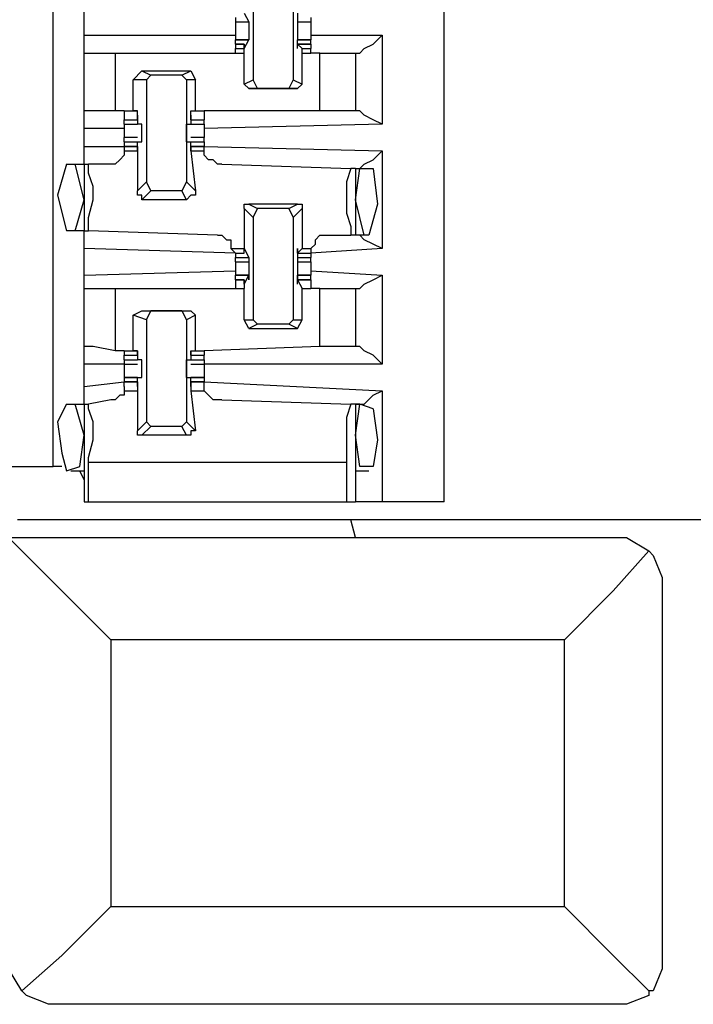
# Model space of a CAD drawing. Extents: x 0 to 4.41, y 0 to 2.94.
# Drawn here: x 1.45 to 1.6, y 0.41 to 0.63 of the extents above; entities that cross this region are included whole.
import ezdxf

# ---------------------------------------------------------------- set-up
doc = ezdxf.new("R2010")
doc.units = 0
doc.header["$MEASUREMENT"] = 0
doc.layers.get('0').update_dxf_attribs({"linetype": 'CONTINUOUS'})

msp = doc.modelspace()

# ---------------------------------------------------------------- linework, layer by layer
for p, q in [((1.54528, 0.51969), (1.54528, 2.43898)), ((1.45866, 0.52756), (1.45866, 2.43012)), ((1.50295, 0.63583), (1.50295, 0.61319)), ((1.51181, 0.63583), (1.51181, 0.61319)), ((1.46555, 0.62303), (1.46555, 0.62894)), ((1.50098, 0.62795), (1.50197, 0.62598)), ((1.5128, 0.62795), (1.5128, 0.62598)), ((1.49902, 0.62697), (1.49902, 0.62598)), ((1.49902, 0.62598), (1.50197, 0.62598)), ((1.49902, 0.62598), (1.50197, 0.62598)), ((1.50197, 0.62598), (1.50197, 0.62598)), ((1.50197, 0.62598), (1.50197, 0.62598)), ((1.50197, 0.62598), (1.50197, 0.62598)), ((1.5128, 0.62598), (1.51575, 0.62598)), ((1.5128, 0.62598), (1.5128, 0.62598)), ((1.5128, 0.62598), (1.5128, 0.62598)), ((1.5128, 0.62598), (1.5128, 0.62598)), ((1.5128, 0.62598), (1.51575, 0.62598)), ((1.51575, 0.62697), (1.51575, 0.62598)), ((1.46555, 0.62303), (1.49902, 0.62303)), ((1.46555, 0.61909), (1.46555, 0.62303)), ((1.50197, 0.62205), (1.49902, 0.62205)), ((1.49902, 0.62205), (1.50197, 0.62205)), ((1.49902, 0.62106), (1.49902, 0.62205)), ((1.50098, 0.62008), (1.50197, 0.62205)), ((1.50197, 0.62205), (1.50197, 0.62205)), ((1.50197, 0.62205), (1.50197, 0.62205)), ((1.50197, 0.62205), (1.50197, 0.62205)), ((1.51575, 0.62205), (1.5128, 0.62205)), ((1.5128, 0.62008), (1.5128, 0.62205)), ((1.5128, 0.62205), (1.5128, 0.62205)), ((1.5128, 0.62205), (1.5128, 0.62205)), ((1.5128, 0.62205), (1.5128, 0.62205)), ((1.5128, 0.62205), (1.51575, 0.62205)), ((1.51575, 0.62303), (1.5315, 0.62303)), ((1.51575, 0.62106), (1.51575, 0.62205)), ((1.5315, 0.62303), (1.5315, 0.60335)), ((1.50098, 0.62106), (1.49902, 0.62106)), ((1.49902, 0.62106), (1.50098, 0.62106)), ((1.49902, 0.62106), (1.49902, 0.62008)), ((1.49902, 0.62008), (1.50098, 0.62008)), ((1.49902, 0.61909), (1.49902, 0.62008)), ((1.50098, 0.62008), (1.50098, 0.62106)), ((1.50098, 0.62106), (1.50098, 0.62106)), ((1.50098, 0.62106), (1.50098, 0.62008)), ((1.50098, 0.62008), (1.50098, 0.62008)), ((1.50098, 0.61909), (1.50098, 0.62008)), ((1.50098, 0.62008), (1.50098, 0.62008)), ((1.51575, 0.62106), (1.5128, 0.62106)), ((1.5128, 0.62106), (1.51378, 0.62008)), ((1.5128, 0.62106), (1.5128, 0.62106)), ((1.5128, 0.62008), (1.5128, 0.62106)), ((1.5128, 0.62106), (1.51575, 0.62106)), ((1.5128, 0.62008), (1.5128, 0.62008)), ((1.5128, 0.62008), (1.5128, 0.62008)), ((1.51378, 0.61909), (1.51378, 0.62008)), ((1.51378, 0.62008), (1.51575, 0.62008)), ((1.51575, 0.62106), (1.51575, 0.62008)), ((1.51575, 0.61909), (1.51575, 0.62008)), ((1.46555, 0.6063), (1.46555, 0.61909)), ((1.47244, 0.61909), (1.49902, 0.61909)), ((1.47244, 0.61909), (1.47244, 0.6063)), ((1.49902, 0.61909), (1.50098, 0.61909)), ((1.50098, 0.61909), (1.50098, 0.61909)), ((1.50098, 0.6122), (1.50098, 0.61909)), ((1.51378, 0.6122), (1.51378, 0.61909)), ((1.51378, 0.61909), (1.51378, 0.61909)), ((1.51378, 0.61909), (1.51575, 0.61909)), ((1.51772, 0.61909), (1.51575, 0.61909)), ((1.51772, 0.6063), (1.51772, 0.61909)), ((1.52559, 0.61909), (1.52559, 0.6063)), ((1.52559, 0.61909), (1.52559, 0.61909)), ((1.47638, 0.61319), (1.47835, 0.61516)), ((1.47835, 0.61516), (1.48031, 0.61417)), ((1.47835, 0.61516), (1.48917, 0.61516)), ((1.4872, 0.61417), (1.48917, 0.61516)), ((1.48917, 0.61516), (1.49016, 0.61319)), ((1.47933, 0.61319), (1.47638, 0.61319)), ((1.47638, 0.6063), (1.47638, 0.61319)), ((1.47933, 0.61319), (1.48031, 0.61417)), ((1.47933, 0.61319), (1.47933, 0.59055)), ((1.4872, 0.61417), (1.48031, 0.61417)), ((1.4872, 0.61417), (1.48819, 0.61319)), ((1.48819, 0.61319), (1.48819, 0.59055)), ((1.49016, 0.61319), (1.48819, 0.61319)), ((1.49016, 0.6063), (1.49016, 0.61319)), ((1.50098, 0.6122), (1.50295, 0.61319)), ((1.50394, 0.61122), (1.50295, 0.61319)), ((1.51181, 0.61319), (1.51083, 0.61122)), ((1.51181, 0.61319), (1.51378, 0.6122)), ((1.50197, 0.61122), (1.50098, 0.6122)), ((1.50394, 0.61122), (1.50197, 0.61122)), ((1.50197, 0.61122), (1.5128, 0.61122)), ((1.51083, 0.61122), (1.50394, 0.61122)), ((1.5128, 0.61122), (1.51083, 0.61122)), ((1.5128, 0.61122), (1.51378, 0.6122)), ((1.46555, 0.60236), (1.46555, 0.6063)), ((1.47441, 0.6063), (1.47244, 0.6063)), ((1.47441, 0.6063), (1.47441, 0.6063)), ((1.47441, 0.6063), (1.47638, 0.6063)), ((1.47441, 0.6063), (1.47736, 0.6063)), ((1.47441, 0.6063), (1.47441, 0.60433)), ((1.47736, 0.6063), (1.47638, 0.6063)), ((1.47736, 0.6063), (1.47736, 0.6063)), ((1.47736, 0.60433), (1.47736, 0.6063)), ((1.48917, 0.60433), (1.48917, 0.6063)), ((1.48917, 0.6063), (1.48917, 0.6063)), ((1.48917, 0.6063), (1.49016, 0.6063)), ((1.48917, 0.6063), (1.49213, 0.6063)), ((1.49016, 0.6063), (1.49213, 0.6063)), ((1.51772, 0.6063), (1.49213, 0.6063)), ((1.49213, 0.6063), (1.49213, 0.60433)), ((1.52559, 0.6063), (1.52559, 0.6063)), ((1.47441, 0.60433), (1.47736, 0.60433)), ((1.47441, 0.60433), (1.47736, 0.60433)), ((1.47441, 0.60335), (1.47441, 0.60433)), ((1.47736, 0.60531), (1.47736, 0.60433)), ((1.47736, 0.60531), (1.47736, 0.60531)), ((1.47736, 0.60531), (1.47736, 0.60335)), ((1.47736, 0.60531), (1.47736, 0.60531)), ((1.47736, 0.60433), (1.47736, 0.60433)), ((1.48917, 0.60531), (1.48917, 0.60335)), ((1.48917, 0.60531), (1.48917, 0.60531)), ((1.48917, 0.60531), (1.48917, 0.60433)), ((1.48917, 0.60531), (1.48917, 0.60531)), ((1.48917, 0.60433), (1.49213, 0.60433)), ((1.48917, 0.60433), (1.48917, 0.60433)), ((1.48917, 0.60433), (1.49213, 0.60433)), ((1.49213, 0.60335), (1.49213, 0.60433)), ((1.46555, 0.59843), (1.46555, 0.60236)), ((1.47441, 0.60236), (1.46555, 0.60236)), ((1.47441, 0.60335), (1.47736, 0.60335)), ((1.47441, 0.60335), (1.47736, 0.60335)), ((1.47736, 0.60335), (1.47736, 0.60335)), ((1.47835, 0.60335), (1.47736, 0.60335)), ((1.47835, 0.60335), (1.47835, 0.60335)), ((1.48819, 0.60335), (1.48917, 0.60335)), ((1.48917, 0.60335), (1.49213, 0.60335)), ((1.48917, 0.60335), (1.48917, 0.60335)), ((1.48917, 0.60335), (1.48917, 0.60335)), ((1.48917, 0.60335), (1.49213, 0.60335)), ((1.5315, 0.60335), (1.49213, 0.60236)), ((1.47441, 0.60138), (1.47441, 0.60039)), ((1.47736, 0.60039), (1.47441, 0.60039)), ((1.47441, 0.59941), (1.47441, 0.60039)), ((1.49213, 0.60039), (1.48917, 0.60039)), ((1.49213, 0.60138), (1.49213, 0.60039)), ((1.49213, 0.59941), (1.49213, 0.60039)), ((1.46555, 0.59843), (1.47441, 0.59843)), ((1.46555, 0.59449), (1.46555, 0.59843)), ((1.47441, 0.59941), (1.47736, 0.59941)), ((1.47441, 0.59941), (1.47441, 0.59843)), ((1.47736, 0.59843), (1.47441, 0.59843)), ((1.47441, 0.59843), (1.47441, 0.59843)), ((1.47441, 0.59843), (1.47736, 0.59843)), ((1.47441, 0.59843), (1.47441, 0.59744)), ((1.47441, 0.59744), (1.47736, 0.59744)), ((1.47736, 0.59941), (1.47835, 0.59941)), ((1.47736, 0.59941), (1.47736, 0.59941)), ((1.47736, 0.59744), (1.47736, 0.59941)), ((1.47736, 0.59843), (1.47736, 0.59744)), ((1.47736, 0.59843), (1.47736, 0.59843)), ((1.47736, 0.59843), (1.47736, 0.59843)), ((1.47736, 0.59843), (1.47736, 0.59744)), ((1.47736, 0.59744), (1.47736, 0.58858)), ((1.47736, 0.59744), (1.47736, 0.59744)), ((1.47835, 0.59941), (1.47835, 0.59941)), ((1.48819, 0.59941), (1.48917, 0.59941)), ((1.48917, 0.59744), (1.48917, 0.59941)), ((1.48917, 0.59941), (1.48917, 0.59941)), ((1.48917, 0.59941), (1.48917, 0.59941)), ((1.48917, 0.59941), (1.49213, 0.59941)), ((1.49213, 0.59843), (1.48917, 0.59843)), ((1.48917, 0.59843), (1.48917, 0.59744)), ((1.48917, 0.59843), (1.48917, 0.59843)), ((1.48917, 0.59843), (1.48917, 0.59843)), ((1.48917, 0.59843), (1.48917, 0.59744)), ((1.48917, 0.59843), (1.49213, 0.59843)), ((1.48917, 0.59744), (1.49016, 0.58858)), ((1.48917, 0.59744), (1.48917, 0.59744)), ((1.48917, 0.59744), (1.49213, 0.59744)), ((1.49213, 0.59941), (1.49213, 0.59843)), ((1.49213, 0.59843), (1.5315, 0.59744)), ((1.49213, 0.59843), (1.49213, 0.59843)), ((1.49213, 0.59744), (1.49213, 0.59843)), ((1.5315, 0.59744), (1.5315, 0.57579)), ((1.46161, 0.59449), (1.46358, 0.59449)), ((1.46358, 0.59449), (1.46555, 0.59449)), ((1.46555, 0.58661), (1.46358, 0.59449)), ((1.46555, 0.59449), (1.46654, 0.59449)), ((1.46555, 0.59449), (1.46555, 0.57972)), ((1.47146, 0.59449), (1.46654, 0.59449)), ((1.49606, 0.59449), (1.52461, 0.5935)), ((1.52559, 0.5935), (1.52461, 0.5935)), ((1.52559, 0.58661), (1.52657, 0.5935)), ((1.52559, 0.5935), (1.52657, 0.5935)), ((1.52559, 0.5935), (1.52559, 0.57874)), ((1.52657, 0.5935), (1.52953, 0.5935)), ((1.47736, 0.58858), (1.47933, 0.59055)), ((1.48031, 0.58858), (1.47933, 0.59055)), ((1.48819, 0.59055), (1.4872, 0.58858)), ((1.48819, 0.59055), (1.49016, 0.58858)), ((1.46358, 0.57972), (1.46555, 0.58661)), ((1.48031, 0.58858), (1.47835, 0.58661)), ((1.48819, 0.58661), (1.47835, 0.58661)), ((1.4872, 0.58858), (1.48031, 0.58858)), ((1.48819, 0.58661), (1.4872, 0.58858)), ((1.52756, 0.57874), (1.52559, 0.58661)), ((1.50295, 0.58268), (1.50098, 0.58465)), ((1.50098, 0.58465), (1.50098, 0.57579)), ((1.50197, 0.58563), (1.50394, 0.58465)), ((1.5128, 0.58563), (1.50197, 0.58563)), ((1.50295, 0.58268), (1.50394, 0.58465)), ((1.51083, 0.58465), (1.50394, 0.58465)), ((1.51083, 0.58465), (1.5128, 0.58563)), ((1.51083, 0.58465), (1.51181, 0.58268)), ((1.51378, 0.58465), (1.51181, 0.58268)), ((1.51378, 0.58465), (1.51378, 0.57579)), ((1.50295, 0.58268), (1.50295, 0.56004)), ((1.51181, 0.58268), (1.51181, 0.56004)), ((1.46358, 0.57972), (1.46161, 0.57972)), ((1.46555, 0.57972), (1.46358, 0.57972)), ((1.46555, 0.57579), (1.46555, 0.57972)), ((1.46555, 0.57972), (1.46654, 0.57972)), ((1.49508, 0.57874), (1.46654, 0.57972)), ((1.51969, 0.57874), (1.52461, 0.57874)), ((1.52559, 0.57874), (1.52461, 0.57874)), ((1.52756, 0.57874), (1.52559, 0.57874)), ((1.52854, 0.57874), (1.52756, 0.57874)), ((1.49902, 0.5748), (1.46555, 0.57579)), ((1.46555, 0.56988), (1.46555, 0.57579)), ((1.49803, 0.57579), (1.50098, 0.57579)), ((1.49902, 0.5748), (1.49803, 0.57579)), ((1.50098, 0.5748), (1.50098, 0.57579)), ((1.50098, 0.5748), (1.50098, 0.57579)), ((1.50098, 0.57579), (1.50197, 0.57382)), ((1.50098, 0.57579), (1.50098, 0.57579)), ((1.5128, 0.57579), (1.5128, 0.57382)), ((1.5128, 0.5748), (1.5128, 0.57579)), ((1.5128, 0.5748), (1.51378, 0.57579)), ((1.5128, 0.57579), (1.5128, 0.57579)), ((1.51378, 0.57579), (1.51575, 0.57579)), ((1.5315, 0.57579), (1.51575, 0.5748)), ((1.51575, 0.57579), (1.51575, 0.5748)), ((1.49902, 0.5748), (1.50098, 0.5748)), ((1.49902, 0.5748), (1.49902, 0.5748)), ((1.49902, 0.5748), (1.50098, 0.5748)), ((1.49902, 0.5748), (1.49902, 0.57382)), ((1.49902, 0.57382), (1.50197, 0.57382)), ((1.49902, 0.57283), (1.49902, 0.57382)), ((1.50098, 0.5748), (1.50098, 0.5748)), ((1.50098, 0.5748), (1.50098, 0.5748)), ((1.50197, 0.57382), (1.50197, 0.57382)), ((1.50197, 0.57382), (1.50197, 0.57382)), ((1.50197, 0.57382), (1.50197, 0.57382)), ((1.5128, 0.5748), (1.51575, 0.5748)), ((1.5128, 0.5748), (1.5128, 0.5748)), ((1.5128, 0.5748), (1.5128, 0.5748)), ((1.5128, 0.5748), (1.51575, 0.5748)), ((1.5128, 0.57382), (1.5128, 0.57382)), ((1.5128, 0.57382), (1.5128, 0.57382)), ((1.5128, 0.57382), (1.5128, 0.57382)), ((1.5128, 0.57382), (1.51575, 0.57382)), ((1.51575, 0.5748), (1.51575, 0.5748)), ((1.51575, 0.5748), (1.51575, 0.57382)), ((1.51575, 0.57283), (1.51575, 0.57382)), ((1.49902, 0.57283), (1.50197, 0.57283)), ((1.49902, 0.57283), (1.49902, 0.57185)), ((1.5128, 0.57283), (1.51575, 0.57283)), ((1.51575, 0.57283), (1.51575, 0.57185)), ((1.46555, 0.56988), (1.49902, 0.57087)), ((1.46555, 0.56693), (1.46555, 0.56988)), ((1.50197, 0.56988), (1.49902, 0.56988)), ((1.49902, 0.56988), (1.50197, 0.56988)), ((1.49902, 0.5689), (1.49902, 0.56988)), ((1.50098, 0.56791), (1.50197, 0.56988)), ((1.50197, 0.5689), (1.50197, 0.56988)), ((1.50197, 0.56988), (1.50197, 0.56988)), ((1.51575, 0.56988), (1.5128, 0.56988)), ((1.5128, 0.56791), (1.5128, 0.56988)), ((1.5128, 0.56988), (1.5128, 0.56988)), ((1.5128, 0.5689), (1.5128, 0.56988)), ((1.5128, 0.56988), (1.51575, 0.56988)), ((1.51575, 0.57087), (1.5315, 0.56988)), ((1.51575, 0.5689), (1.51575, 0.56988)), ((1.5315, 0.56988), (1.5315, 0.5502)), ((1.46555, 0.55413), (1.46555, 0.56693)), ((1.47244, 0.56693), (1.49902, 0.56693)), ((1.47244, 0.56693), (1.47244, 0.55315)), ((1.50098, 0.5689), (1.49902, 0.5689)), ((1.49902, 0.5689), (1.50098, 0.5689)), ((1.49902, 0.5689), (1.49902, 0.56693)), ((1.49902, 0.56693), (1.50098, 0.56693)), ((1.49902, 0.56693), (1.50098, 0.56693)), ((1.50098, 0.56791), (1.50098, 0.5689)), ((1.50098, 0.5689), (1.50098, 0.5689)), ((1.50098, 0.5689), (1.50098, 0.56693)), ((1.50098, 0.56791), (1.50098, 0.56791)), ((1.50098, 0.56791), (1.50098, 0.56791)), ((1.50098, 0.56693), (1.50098, 0.56693)), ((1.50098, 0.56693), (1.50098, 0.56693)), ((1.50098, 0.56004), (1.50098, 0.56693)), ((1.50197, 0.5689), (1.50197, 0.5689)), ((1.51575, 0.5689), (1.5128, 0.5689)), ((1.5128, 0.5689), (1.51378, 0.56693)), ((1.5128, 0.5689), (1.5128, 0.5689)), ((1.5128, 0.56791), (1.5128, 0.5689)), ((1.5128, 0.5689), (1.5128, 0.5689)), ((1.5128, 0.5689), (1.51575, 0.5689)), ((1.5128, 0.56791), (1.5128, 0.56791)), ((1.5128, 0.56791), (1.5128, 0.56791)), ((1.51378, 0.56004), (1.51378, 0.56693)), ((1.51378, 0.56693), (1.51378, 0.56693)), ((1.51378, 0.56693), (1.51378, 0.56693)), ((1.51378, 0.56693), (1.51575, 0.56693)), ((1.51378, 0.56693), (1.51575, 0.56693)), ((1.51575, 0.5689), (1.51575, 0.56693)), ((1.51772, 0.56693), (1.51575, 0.56693)), ((1.51772, 0.55413), (1.51772, 0.56693)), ((1.52559, 0.56693), (1.52559, 0.55413)), ((1.52559, 0.56693), (1.52559, 0.56693)), ((1.47638, 0.56102), (1.47835, 0.56201)), ((1.47933, 0.56004), (1.47638, 0.56102)), ((1.47638, 0.55315), (1.47638, 0.56102)), ((1.47835, 0.56201), (1.48031, 0.56201)), ((1.47835, 0.56201), (1.48917, 0.56201)), ((1.47933, 0.56004), (1.48031, 0.56201)), ((1.4872, 0.56201), (1.48031, 0.56201)), ((1.4872, 0.56201), (1.48819, 0.56004)), ((1.4872, 0.56201), (1.48917, 0.56201)), ((1.49016, 0.56102), (1.48819, 0.56004)), ((1.48917, 0.56201), (1.49016, 0.56102)), ((1.49016, 0.55315), (1.49016, 0.56102)), ((1.47933, 0.56004), (1.47933, 0.5374)), ((1.48819, 0.56004), (1.48819, 0.5374)), ((1.50098, 0.56004), (1.50295, 0.56004)), ((1.50197, 0.55807), (1.50098, 0.56004)), ((1.50394, 0.55906), (1.50197, 0.55807)), ((1.50394, 0.55906), (1.50295, 0.56004)), ((1.51083, 0.55906), (1.50394, 0.55906)), ((1.51181, 0.56004), (1.51083, 0.55906)), ((1.5128, 0.55807), (1.51083, 0.55906)), ((1.51181, 0.56004), (1.51378, 0.56004)), ((1.5128, 0.55807), (1.51378, 0.56004)), ((1.50197, 0.55807), (1.5128, 0.55807)), ((1.46555, 0.5502), (1.46555, 0.55413)), ((1.51772, 0.55413), (1.49213, 0.55315)), ((1.52559, 0.55413), (1.52559, 0.55413)), ((1.47441, 0.55315), (1.47244, 0.55315)), ((1.47441, 0.55315), (1.47441, 0.55315)), ((1.47441, 0.55315), (1.47638, 0.55315)), ((1.47441, 0.55315), (1.47736, 0.55315)), ((1.47441, 0.55315), (1.47441, 0.55217)), ((1.47441, 0.55217), (1.47736, 0.55217)), ((1.47441, 0.55217), (1.47736, 0.55217)), ((1.47441, 0.55118), (1.47441, 0.55217)), ((1.47736, 0.55315), (1.47638, 0.55315)), ((1.47736, 0.55315), (1.47736, 0.55315)), ((1.47736, 0.55217), (1.47736, 0.55315)), ((1.47736, 0.55315), (1.47736, 0.55217)), ((1.47736, 0.55315), (1.47736, 0.55315)), ((1.47736, 0.55315), (1.47736, 0.55118)), ((1.47736, 0.55315), (1.47736, 0.55315)), ((1.47736, 0.55217), (1.47736, 0.55217)), ((1.48917, 0.55315), (1.48917, 0.55118)), ((1.48917, 0.55315), (1.48917, 0.55315)), ((1.48917, 0.55315), (1.48917, 0.55217)), ((1.48917, 0.55217), (1.48917, 0.55315)), ((1.48917, 0.55315), (1.48917, 0.55315)), ((1.48917, 0.55315), (1.49016, 0.55315)), ((1.48917, 0.55315), (1.48917, 0.55315)), ((1.48917, 0.55315), (1.49213, 0.55315)), ((1.48917, 0.55217), (1.49213, 0.55217)), ((1.48917, 0.55217), (1.48917, 0.55217)), ((1.48917, 0.55217), (1.49213, 0.55217)), ((1.49016, 0.55315), (1.49213, 0.55315)), ((1.49213, 0.55315), (1.49213, 0.55217)), ((1.49213, 0.55118), (1.49213, 0.55217)), ((1.46555, 0.54528), (1.46555, 0.5502)), ((1.47441, 0.5502), (1.46555, 0.5502)), ((1.47441, 0.55118), (1.47736, 0.55118)), ((1.47441, 0.55118), (1.47441, 0.5502)), ((1.47441, 0.5502), (1.47736, 0.5502)), ((1.47441, 0.5502), (1.47441, 0.54921)), ((1.47736, 0.55118), (1.47736, 0.55118)), ((1.47835, 0.55118), (1.47736, 0.55118)), ((1.47835, 0.55118), (1.47835, 0.55118)), ((1.48819, 0.55118), (1.48917, 0.55118)), ((1.48917, 0.55118), (1.48917, 0.55118)), ((1.48917, 0.55118), (1.48917, 0.55118)), ((1.48917, 0.55118), (1.49213, 0.55118)), ((1.48917, 0.5502), (1.49213, 0.5502)), ((1.49213, 0.55118), (1.49213, 0.5502)), ((1.5315, 0.5502), (1.49213, 0.5502)), ((1.49213, 0.5502), (1.49213, 0.54921)), ((1.47736, 0.54724), (1.47441, 0.54724)), ((1.47441, 0.54724), (1.47736, 0.54724)), ((1.47441, 0.54724), (1.47441, 0.54626)), ((1.47736, 0.54724), (1.47835, 0.54724)), ((1.47736, 0.54724), (1.47736, 0.54724)), ((1.47736, 0.54528), (1.47736, 0.54724)), ((1.47835, 0.54724), (1.47835, 0.54724)), ((1.48819, 0.54724), (1.48917, 0.54724)), ((1.49213, 0.54724), (1.48917, 0.54724)), ((1.48917, 0.54528), (1.48917, 0.54724)), ((1.48917, 0.54724), (1.48917, 0.54724)), ((1.48917, 0.54724), (1.48917, 0.54724)), ((1.48917, 0.54724), (1.49213, 0.54724)), ((1.49213, 0.54724), (1.49213, 0.54626)), ((1.46555, 0.54528), (1.47441, 0.54626)), ((1.46555, 0.54134), (1.46555, 0.54528)), ((1.47736, 0.54626), (1.47441, 0.54626)), ((1.47441, 0.54528), (1.47441, 0.54626)), ((1.47441, 0.54626), (1.47736, 0.54626)), ((1.47441, 0.54528), (1.47441, 0.54429)), ((1.47736, 0.54528), (1.47736, 0.54626)), ((1.47736, 0.54626), (1.47736, 0.54626)), ((1.47736, 0.54626), (1.47736, 0.54429)), ((1.47736, 0.54528), (1.47736, 0.54528)), ((1.47736, 0.54528), (1.47736, 0.54528)), ((1.49213, 0.54626), (1.48917, 0.54626)), ((1.48917, 0.54626), (1.48917, 0.54429)), ((1.48917, 0.54626), (1.48917, 0.54626)), ((1.48917, 0.54528), (1.48917, 0.54626)), ((1.48917, 0.54626), (1.49213, 0.54626)), ((1.48917, 0.54528), (1.48917, 0.54528)), ((1.48917, 0.54528), (1.48917, 0.54528)), ((1.49213, 0.54626), (1.5315, 0.54429)), ((1.49213, 0.54528), (1.49213, 0.54626)), ((1.49213, 0.54429), (1.49213, 0.54528)), ((1.47441, 0.54429), (1.47736, 0.54429)), ((1.47736, 0.54429), (1.47736, 0.53543)), ((1.48917, 0.54429), (1.49016, 0.53543)), ((1.48917, 0.54429), (1.49213, 0.54429)), ((1.5315, 0.54429), (1.5315, 0.51969)), ((1.46161, 0.54134), (1.46358, 0.54134)), ((1.46555, 0.53445), (1.46358, 0.54134)), ((1.46358, 0.54134), (1.46555, 0.54134)), ((1.46555, 0.54134), (1.46555, 0.51969)), ((1.46555, 0.54134), (1.46654, 0.54134)), ((1.47146, 0.54232), (1.46654, 0.54134)), ((1.49606, 0.54232), (1.52461, 0.54134)), ((1.52559, 0.54134), (1.52461, 0.54134)), ((1.52559, 0.53445), (1.52657, 0.54134)), ((1.52657, 0.54134), (1.52559, 0.54134)), ((1.52559, 0.54134), (1.52559, 0.51969)), ((1.52953, 0.54035), (1.52657, 0.54134)), ((1.47736, 0.53543), (1.47933, 0.5374)), ((1.48031, 0.53642), (1.47835, 0.53445)), ((1.48031, 0.53642), (1.47933, 0.5374)), ((1.4872, 0.53642), (1.48031, 0.53642)), ((1.48819, 0.5374), (1.4872, 0.53642)), ((1.48819, 0.53445), (1.4872, 0.53642)), ((1.48819, 0.5374), (1.49016, 0.53543)), ((1.48819, 0.53445), (1.47835, 0.53445)), ((1.46654, 0.51969), (1.46654, 0.52854)), ((1.46654, 0.52854), (1.52362, 0.52854)), ((1.52362, 0.52854), (1.52362, 0.51969)), ((1.44685, 0.52756), (1.45866, 0.52756)), ((1.46063, 0.52756), (1.45866, 0.52756)), ((1.4626, 0.52657), (1.46555, 0.52657)), ((1.46555, 0.52461), (1.46457, 0.52657)), ((1.52559, 0.52657), (1.52854, 0.52657)), ((1.46555, 0.51969), (1.46654, 0.51969)), ((1.46654, 0.51969), (1.52362, 0.51969)), ((1.54528, 0.51969), (1.5315, 0.51969)), ((1.52461, 0.51575), (1.45079, 0.51575)), ((1.67618, 0.51575), (1.52461, 0.51575)), ((1.52559, 0.51181), (1.52461, 0.51575)), ((1.44882, 0.51181), (1.58465, 0.51181)), ((1.52559, 0.51181), (1.58366, 0.51181)), ((1.58366, 0.51181), (1.58465, 0.51181)), ((1.5935, 0.50197), (1.5935, 0.41831)), ((1.57185, 0.48917), (1.47146, 0.48917)), ((1.47146, 0.48917), (1.47146, 0.43012)), ((1.57185, 0.43012), (1.57185, 0.48917)), ((1.47146, 0.43012), (1.57185, 0.43012)), ((1.58366, 0.40846), (1.45866, 0.40846))]:
    msp.add_line(p, q)
for points in [[(1.49902, 0.62598), (1.49902, 0.625), (1.49902, 0.62402)], [(1.50197, 0.62598), (1.50197, 0.62402), (1.50197, 0.62205)], [(1.5128, 0.62598), (1.5128, 0.62402), (1.5128, 0.62205)], [(1.51575, 0.62598), (1.51575, 0.625), (1.51575, 0.62402)], [(1.49902, 0.62402), (1.49902, 0.62303), (1.49902, 0.62205)], [(1.51575, 0.62402), (1.51575, 0.62303), (1.51575, 0.62205)], [(1.52559, 0.61909), (1.52657, 0.61909), (1.52756, 0.62008), (1.52953, 0.62106), (1.5315, 0.62303)], [(1.46555, 0.61909), (1.46752, 0.61909), (1.47244, 0.61909)], [(1.51772, 0.61909), (1.52362, 0.61909), (1.52559, 0.61909)], [(1.47244, 0.6063), (1.46752, 0.6063), (1.46555, 0.6063)], [(1.52559, 0.6063), (1.52362, 0.6063), (1.51772, 0.6063)], [(1.5315, 0.60335), (1.52953, 0.60433), (1.52756, 0.60531), (1.52657, 0.6063), (1.52559, 0.6063)], [(1.47441, 0.60335), (1.47441, 0.60236), (1.47441, 0.60138)], [(1.47835, 0.59941), (1.47835, 0.60138), (1.47835, 0.60335)], [(1.48819, 0.59941), (1.48819, 0.60138), (1.48819, 0.60335)], [(1.49213, 0.60335), (1.49213, 0.60236), (1.49213, 0.60138)], [(1.47441, 0.59744), (1.47441, 0.59646), (1.47343, 0.59547), (1.47244, 0.59449), (1.47146, 0.59449)], [(1.49606, 0.59449), (1.49508, 0.59449), (1.49409, 0.59547), (1.49311, 0.59547), (1.49213, 0.59646), (1.49213, 0.59744)], [(1.52559, 0.5935), (1.52657, 0.5935), (1.52756, 0.59449), (1.52953, 0.59547), (1.5315, 0.59744)], [(1.46161, 0.59449), (1.45965, 0.5876), (1.46161, 0.57972)], [(1.46654, 0.57972), (1.46654, 0.58268), (1.46752, 0.58661), (1.46752, 0.58957), (1.46654, 0.59252), (1.46654, 0.59449)], [(1.52461, 0.5935), (1.52362, 0.59055), (1.52362, 0.58661), (1.52362, 0.58366), (1.52461, 0.58071), (1.52461, 0.57874)], [(1.52953, 0.5935), (1.53051, 0.58563), (1.52854, 0.57874)], [(1.47835, 0.58661), (1.47835, 0.5876), (1.47736, 0.5876), (1.47736, 0.58858)], [(1.49016, 0.58858), (1.49016, 0.5876), (1.48917, 0.5876), (1.48819, 0.58661)], [(1.50098, 0.58465), (1.50098, 0.58563), (1.50197, 0.58563)], [(1.5128, 0.58563), (1.51378, 0.58563), (1.51378, 0.58465)], [(1.49508, 0.57874), (1.49606, 0.57874), (1.49705, 0.57776), (1.49803, 0.57776), (1.49803, 0.57677), (1.49803, 0.57579)], [(1.51575, 0.57579), (1.51673, 0.57677), (1.51673, 0.57776), (1.51772, 0.57874), (1.5187, 0.57874), (1.51969, 0.57874)], [(1.5315, 0.57579), (1.52953, 0.57677), (1.52756, 0.57776), (1.52657, 0.57874), (1.52559, 0.57874)], [(1.50197, 0.57382), (1.50197, 0.57185), (1.50197, 0.5689)], [(1.5128, 0.57382), (1.5128, 0.57185), (1.5128, 0.5689)], [(1.49902, 0.57185), (1.49902, 0.57087), (1.49902, 0.56988)], [(1.51575, 0.57185), (1.51575, 0.57087), (1.51575, 0.56988)], [(1.52559, 0.56693), (1.52657, 0.56693), (1.52756, 0.56791), (1.52953, 0.5689), (1.5315, 0.56988)], [(1.46555, 0.56693), (1.46752, 0.56693), (1.47244, 0.56693)], [(1.51772, 0.56693), (1.52362, 0.56693), (1.52559, 0.56693)], [(1.47244, 0.55315), (1.46752, 0.55413), (1.46555, 0.55413)], [(1.52559, 0.55413), (1.52362, 0.55413), (1.51772, 0.55413)], [(1.5315, 0.5502), (1.52953, 0.55217), (1.52756, 0.55315), (1.52657, 0.55413), (1.52559, 0.55413)], [(1.47835, 0.54724), (1.47835, 0.54921), (1.47835, 0.55118)], [(1.48819, 0.54724), (1.48819, 0.54921), (1.48819, 0.55118)], [(1.47441, 0.54921), (1.47441, 0.54823), (1.47441, 0.54724)], [(1.49213, 0.54921), (1.49213, 0.54823), (1.49213, 0.54724)], [(1.47441, 0.54429), (1.47441, 0.54331), (1.47343, 0.54331), (1.47244, 0.54232), (1.47146, 0.54232)], [(1.49606, 0.54232), (1.49508, 0.54232), (1.49409, 0.54232), (1.49311, 0.54331), (1.49213, 0.54429)], [(1.52559, 0.54134), (1.52657, 0.54134), (1.52756, 0.54134), (1.52953, 0.54331), (1.5315, 0.54429)], [(1.46161, 0.54134), (1.45965, 0.5374), (1.46063, 0.53051), (1.46161, 0.52657), (1.46457, 0.52756), (1.46555, 0.53445)], [(1.46654, 0.52854), (1.46654, 0.52953), (1.46752, 0.53346), (1.46752, 0.5374), (1.46654, 0.54035), (1.46654, 0.54134)], [(1.52461, 0.54134), (1.52362, 0.53839), (1.52362, 0.53445), (1.52362, 0.53051), (1.52362, 0.52854)], [(1.52953, 0.54035), (1.53051, 0.53346), (1.52953, 0.52756), (1.52657, 0.52756), (1.52559, 0.53445)], [(1.47835, 0.53445), (1.47736, 0.53445), (1.47736, 0.53543)], [(1.49016, 0.53543), (1.48917, 0.53543), (1.48917, 0.53445), (1.48819, 0.53445)], [(1.52362, 0.51969), (1.52461, 0.51969), (1.52559, 0.51969)], [(1.5315, 0.51969), (1.52756, 0.51969), (1.52559, 0.51969)], [(1.44882, 0.51181), (1.45276, 0.50787), (1.46063, 0.5), (1.47146, 0.48917)], [(1.58465, 0.51181), (1.58563, 0.51181), (1.59055, 0.50886)], [(1.57185, 0.48917), (1.58268, 0.5), (1.59055, 0.50886)], [(1.59055, 0.50886), (1.59154, 0.50787), (1.5935, 0.50295), (1.5935, 0.50197)], [(1.45177, 0.41142), (1.46063, 0.41929), (1.47146, 0.43012)], [(1.57185, 0.43012), (1.58268, 0.41929), (1.59055, 0.41142)], [(1.45177, 0.41142), (1.44882, 0.41634), (1.44882, 0.41831)], [(1.5935, 0.41831), (1.5935, 0.41634), (1.59154, 0.41142), (1.59055, 0.41142)], [(1.45866, 0.40846), (1.45768, 0.40846), (1.45276, 0.41043), (1.45177, 0.41142)], [(1.59055, 0.41142), (1.59055, 0.41043), (1.58563, 0.40846), (1.58366, 0.40846)]]:
    msp.add_lwpolyline(points)

doc.saveas('drawing.dxf')
